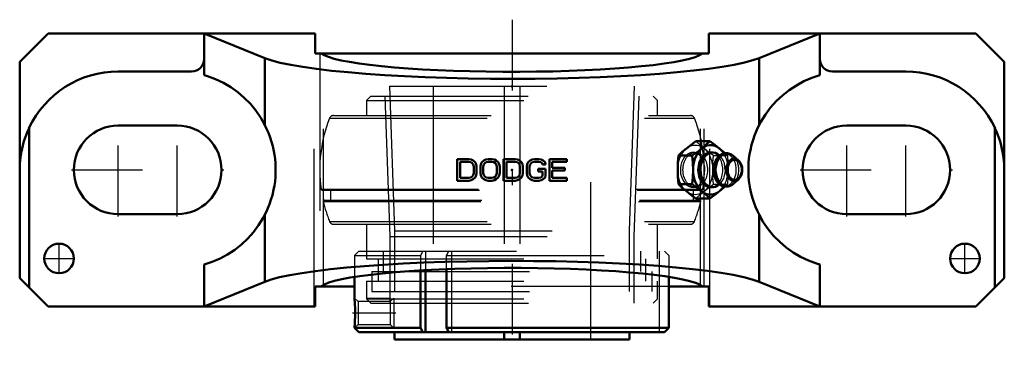
# Model space of a CAD drawing. Units: inches. Extents: x -3.12 to 3.12, y -1.16 to 0.95.
import ezdxf

# ---------------------------------------------------------------- set-up
doc = ezdxf.new("R2010")
doc.units = ezdxf.units.IN
doc.header["$MEASUREMENT"] = 0
doc.linetypes.add('Center', pattern=[1.5, 0.45, -0.5, 0.05, -0.5])
doc.linetypes.add('Dashed', pattern=[2, 1, -1])
for name, color, linetype, lineweight in [('AM_4', 7, 'Continuous', 50), ('AM_5', 3, 'Continuous', 25), ('AM_7', 7, 'Center', 25), ('AM_9', 6, 'Dashed', 25), ('ConnectionPoints', 7, 'Continuous', 50)]:
    doc.layers.add(name, color=color, linetype=linetype, lineweight=lineweight)

# ---------------------------------------------------------------- blocks, each defined once
blk = doc.blocks.new('2_129519I_0_in_129234_4')
at = {"layer": 'AM_9'}
for p, q in [((-0.8968, 0.468), (-0.9244, 0.4404)), ((-0.9244, 0.4404), (0.9244, 0.4404)), ((-0.9244, 0.4404), (-0.9244, 0.345)), ((-0.8968, 0.468), (0.8968, 0.468)), ((-0.807, 0.468), (-0.7759, -0.4237)), ((0.7759, -0.4237), (0.807, 0.468)), ((0.9244, 0.4404), (0.8968, 0.468)), ((0.9244, 0.345), (0.9244, 0.4404)), ((-1.1585, 0.3275), (1.1585, 0.3275)), ((-1.1328, 0.345), (1.1328, 0.345)), ((-1.2121, -0.122), (1.2121, -0.122)), ((-1.2053, -0.128), (1.2053, -0.128)), ((-1.1515, -0.128), (-1.1515, -0.192)), ((1.1515, -0.192), (1.1515, -0.128)), ((-1.1978, -0.2004), (1.1978, -0.2004)), ((-1.191, -0.192), (1.191, -0.192)), ((-1.1585, -0.3275), (1.1585, -0.3275)), ((-1.1328, -0.345), (1.1328, -0.345)), ((-0.9244, -0.345), (-0.9244, -0.565)), ((0.9244, -0.565), (0.9244, -0.345)), ((-0.7759, -0.4237), (-0.7759, -0.8475)), ((-0.7759, -0.4237), (0.7759, -0.4237)), ((0.7759, -0.8475), (0.7759, -0.4237)), ((-0.9244, -0.565), (0.9244, -0.565)), ((-0.8502, -0.565), (-0.8502, -0.7062)), ((0.8502, -0.7062), (0.8502, -0.565)), ((-0.9244, -0.7062), (-0.9244, -0.8199)), ((-0.9244, -0.7062), (0.9244, -0.7062)), ((0.9244, -0.8199), (0.9244, -0.7062)), ((-0.9244, -0.8199), (-0.8968, -0.8475)), ((-0.9244, -0.8199), (0.9244, -0.8199)), ((-0.8961, -0.8475), (0.8968, -0.8475)), ((0.8968, -0.8475), (0.9244, -0.8199))]:
    blk.add_line(p, q, dxfattribs=at)
for centre, radius, start, end in [((-0.3234, 0), 0.897, 158.58753, 187.81946), ((-1.1328, 0.3174), 0.0276, 90, 158.58752), ((1.1328, 0.3174), 0.0276, 21.41248, 90), ((0.3234, 0), 0.897, 352.18054, 21.41247), ((-1.2053, -0.1211), 0.0069, 187.81946, 270), ((1.2053, -0.1211), 0.0069, 270, 352.18054), ((-1.191, -0.1989), 0.0069, 90, 192.91222), ((-0.3234, 0), 0.897, 192.91222, 201.41247), ((0.3234, 0), 0.897, 338.58753, 347.08778), ((1.191, -0.1989), 0.0069, 347.08778, 90), ((-1.1328, -0.3174), 0.0276, 201.41249, 270), ((1.1328, -0.3174), 0.0276, 270, 338.58751)]:
    blk.add_arc(centre, radius, start, end, dxfattribs=at)
blk = doc.blocks.new('3_129925_0_in_129234_4')
at = {"layer": 'AM_4'}
for p, q in [((-1, -0.68), (-1, -0.8146)), ((-0.58, -0.6388), (-0.58, -1.0029)), ((-0.5489, -0.637), (-0.5489, -1.0312)), ((-0.4155, -1.0029), (-0.4155, -0.6307)), ((0.9955, -0.6793), (0.9955, -1.0029)), ((-0.9999, -1.0029), (-0.58, -1.0029)), ((-0.9993, -1.0036), (-0.9717, -1.0312)), ((-0.9717, -1.0312), (0.967, -1.0312)), ((-0.746, -1.0312), (-0.746, -1.0781)), ((-0.58, -1.0029), (-0.5658, -1.0312)), ((-0.4012, -1.0312), (-0.4155, -1.0029)), ((-0.4155, -1.0029), (0.9955, -1.0029)), ((-0.05, -1.0781), (-0.05, -1.0312)), ((0.05, -1.0781), (0.05, -1.0312)), ((0.746, -1.0781), (0.746, -1.0312)), ((0.9955, -1.0029), (0.967, -1.0312)), ((-0.746, -1.0781), (0.746, -1.0781))]:
    blk.add_line(p, q, dxfattribs=at)
blk.add_lwpolyline([(-1, -0.8144), (-1, -0.8145), (-0.9998, -0.8163), (-0.9995, -0.8207), (-0.999, -0.8271), (-0.9983, -0.8358), (-0.9977, -0.8464), (-0.997, -0.8589), (-0.9965, -0.8729), (-0.9961, -0.8882), (-0.9959, -0.9042), (-0.9959, -0.9208), (-0.9962, -0.9369), (-0.9967, -0.9526), (-0.9972, -0.9639), (-0.9978, -0.9743), (-0.9984, -0.9838), (-0.999, -0.9918), (-0.9995, -0.9985), (-0.9999, -1.0028), (-0.9999, -1.0029)], dxfattribs=at)
at = {"layer": 'AM_5'}
for p, q in [((-0.9244, -0.8144), (-0.7759, -0.8144)), ((-0.9985, -1.0044), (-0.75, -1.0044))]:
    blk.add_line(p, q, dxfattribs=at)
at = {"layer": 'AM_7'}
blk.add_line((-0.7375, -0.9094), (-1.0125, -0.9094), dxfattribs=at)
at = {"layer": 'AM_9'}
for p, q in [((-0.7781, 0.5312), (-0.746, -0.3867)), ((-0.7781, 0.5312), (0.7781, 0.5312)), ((-0.5, 0.5312), (-0.5, -1.0781)), ((-0.05, 0.5312), (-0.05, -1.0312)), ((0.05, 0.5312), (0.05, -1.0312)), ((0.5, -1.0781), (0.5, 0.5312)), ((0.746, -0.3867), (0.7781, 0.5312)), ((-0.746, -0.3867), (-0.746, -0.7734)), ((-0.746, -0.3867), (0.746, -0.3867)), ((0.746, -0.7734), (0.746, -0.3867)), ((-0.9717, -0.5156), (-1, -0.544)), ((-1, -0.544), (-1, -0.68)), ((-1, -0.544), (-0.58, -0.544)), ((-0.9717, -0.5156), (0.967, -0.5156)), ((-0.8175, -0.5156), (-0.8175, -0.6445)), ((-0.5658, -0.5156), (-0.58, -0.544)), ((-0.58, -0.544), (-0.58, -0.6388)), ((-0.5489, -0.5156), (-0.5489, -0.637)), ((-0.4155, -0.544), (-0.4012, -0.5156)), ((-0.4155, -0.544), (0.9955, -0.544)), ((-0.4155, -0.6307), (-0.4155, -0.544)), ((-0.3844, -0.5156), (-0.3844, -1.0312)), ((0.8175, -0.6445), (0.8175, -0.5156)), ((0.9333, -0.5156), (0.9333, -1.0312)), ((0.967, -0.5156), (0.9955, -0.544)), ((0.9955, -0.544), (0.9955, -0.6793)), ((-0.8889, -0.6445), (0.8889, -0.6445)), ((-0.8889, -0.6445), (-0.8889, -0.7734)), ((0.8889, -0.7734), (0.8889, -0.6445)), ((-0.8889, -0.7734), (0.8889, -0.7734)), ((-0.9774, -0.8369), (-0.9999, -0.8145)), ((-0.7725, -0.8369), (-0.9774, -0.8369)), ((-0.9774, -0.8369), (-0.9774, -0.9818)), ((-0.75, -0.8144), (-0.7725, -0.8369)), ((-0.7725, -0.8369), (-0.7725, -0.9818)), ((-0.75, -0.8144), (-0.75, -1.0044)), ((-0.9993, -1.0036), (-0.9774, -0.9818)), ((-0.9774, -0.9818), (-0.7725, -0.9818)), ((-0.7725, -0.9818), (-0.75, -1.0044))]:
    blk.add_line(p, q, dxfattribs=at)
blk = doc.blocks.new('4_129399I_0_in_129234_4')
at = {"layer": 'AM_4'}
for p, q in [((-2.9447, 0.8672), (-3.125, 0.6869)), ((-1.25, 0.8672), (-2.9447, 0.8672)), ((-1.955, 0.6014), (-1.955, 0.8672)), ((-1.955, 0.8672), (-1.5683, 0.7102)), ((-1.25, 0.74), (-1.25, 0.8672)), ((2.9447, 0.8672), (1.25, 0.8672)), ((1.25, 0.8672), (1.25, 0.74)), ((1.5683, 0.7102), (1.955, 0.8672)), ((1.955, 0.6014), (1.955, 0.8672)), ((3.125, 0.6869), (2.9447, 0.8672)), ((-1.5683, 0.2841), (-1.5683, 0.7102)), ((1.25, 0.74), (-1.25, 0.74)), ((1.5683, 0.2841), (1.5683, 0.7102)), ((-3.125, 0.6869), (-3.125, -0.6869)), ((-2.5, 0.625), (-2.0337, 0.625)), ((2.0337, 0.625), (2.5, 0.625)), ((3.125, -0.6869), (3.125, 0.6869)), ((-3.0659, -0.7459), (-3.0659, 0.2652)), ((-2.125, 0.2813), (-2.5, 0.2813)), ((2.5, 0.2813), (2.125, 0.2813)), ((3.0659, -0.7459), (3.0659, 0.2652)), ((1.1676, 0.1818), (1.2558, 0.1818)), ((-0.3474, -0.0685), (-0.3474, 0.0685)), ((-0.3474, 0.0685), (-0.2739, 0.0685)), ((-0.2739, 0.0685), (-0.2586, 0.0656)), ((-0.2586, 0.0656), (-0.2464, 0.0597)), ((-0.1791, 0.0597), (-0.1668, 0.0656)), ((-0.1668, 0.0656), (-0.1515, 0.0685)), ((-0.1515, 0.0685), (-0.127, 0.0685)), ((-0.127, 0.0685), (-0.1117, 0.0656)), ((-0.1117, 0.0656), (-0.0995, 0.0597)), ((-0.0536, 0.0685), (0.0199, 0.0685)), ((-0.0536, -0.0685), (-0.0536, 0.0685)), ((0.0199, 0.0685), (0.0352, 0.0656)), ((0.0352, 0.0656), (0.0474, 0.0597)), ((0.1148, 0.0597), (0.127, 0.0656)), ((0.127, 0.0656), (0.1423, 0.0685)), ((0.1423, 0.0685), (0.1699, 0.0685)), ((0.1699, 0.0685), (0.1852, 0.0656)), ((0.1852, 0.0656), (0.1974, 0.0597)), ((0.2372, -0.0685), (0.2372, 0.0685)), ((0.2372, 0.0685), (0.3474, 0.0685)), ((0.3474, 0.0685), (0.3474, 0.051)), ((1.0562, 0.0909), (1.1444, 0.0909)), ((1.2743, 0.1102), (1.2604, 0.1102)), ((1.4369, 0.0605), (1.4049, 0.0885)), ((-0.329, -0.051), (-0.329, 0.051)), ((-0.329, 0.051), (-0.2739, 0.051)), ((-0.2739, 0.051), (-0.2617, 0.0481)), ((-0.2617, 0.0481), (-0.2525, 0.0422)), ((-0.2525, 0.0422), (-0.2464, 0.0335)), ((-0.2464, 0.0597), (-0.2342, 0.0481)), ((-0.2464, 0.0335), (-0.2433, 0.0219)), ((-0.2433, 0.0219), (-0.2433, -0.0219)), ((-0.2342, 0.0481), (-0.228, 0.0364)), ((-0.228, 0.0364), (-0.225, 0.0219)), ((-0.225, 0.0219), (-0.225, -0.0219)), ((-0.2005, 0.0219), (-0.1974, 0.0364)), ((-0.2005, -0.0219), (-0.2005, 0.0219)), ((-0.1974, 0.0364), (-0.1913, 0.0481)), ((-0.1913, 0.0481), (-0.1791, 0.0597)), ((-0.1821, 0.0219), (-0.1791, 0.0335)), ((-0.1821, -0.0219), (-0.1821, 0.0219)), ((-0.1791, 0.0335), (-0.1729, 0.0422)), ((-0.1729, 0.0422), (-0.1638, 0.0481)), ((-0.1638, 0.0481), (-0.1515, 0.051)), ((-0.1515, 0.051), (-0.127, 0.051)), ((-0.127, 0.051), (-0.1148, 0.0481)), ((-0.1148, 0.0481), (-0.1056, 0.0422)), ((-0.1056, 0.0422), (-0.0995, 0.0335)), ((-0.0995, 0.0597), (-0.0872, 0.0481)), ((-0.0995, 0.0335), (-0.0964, 0.0219)), ((-0.0964, 0.0219), (-0.0964, -0.0219)), ((-0.0872, 0.0481), (-0.0811, 0.0364)), ((-0.0811, 0.0364), (-0.0781, 0.0219)), ((-0.0781, 0.0219), (-0.0781, -0.0219)), ((-0.0352, 0.051), (0.0199, 0.051)), ((-0.0352, -0.051), (-0.0352, 0.051)), ((0.0199, 0.051), (0.0321, 0.0481)), ((0.0321, 0.0481), (0.0413, 0.0422)), ((0.0413, 0.0422), (0.0474, 0.0335)), ((0.0474, 0.0597), (0.0597, 0.0481)), ((0.0474, 0.0335), (0.0505, 0.0219)), ((0.0505, 0.0219), (0.0505, -0.0219)), ((0.0597, 0.0481), (0.0658, 0.0364)), ((0.0658, 0.0364), (0.0689, 0.0219)), ((0.0689, 0.0219), (0.0689, -0.0219)), ((0.0934, 0.0219), (0.0964, 0.0364)), ((0.0934, -0.0219), (0.0934, 0.0219)), ((0.0964, 0.0364), (0.1025, 0.0481)), ((0.1025, 0.0481), (0.1148, 0.0597)), ((0.1148, 0.0335), (0.1117, 0.0219)), ((0.1117, 0.0219), (0.1117, -0.0219)), ((0.1209, 0.0422), (0.1148, 0.0335)), ((0.1301, 0.0481), (0.1209, 0.0422)), ((0.1423, 0.051), (0.1301, 0.0481)), ((0.1699, 0.051), (0.1423, 0.051)), ((0.1668, -0.0102), (0.1668, 0.0073)), ((0.1668, 0.0073), (0.2127, 0.0073)), ((0.1821, 0.0481), (0.1699, 0.051)), ((0.1913, 0.0422), (0.1821, 0.0481)), ((0.1944, 0.0335), (0.1913, 0.0422)), ((0.2127, 0.0335), (0.1944, 0.0335)), ((0.1974, 0.0597), (0.2097, 0.0481)), ((0.2097, 0.0481), (0.2127, 0.0335)), ((0.2127, 0.0073), (0.2127, -0.0364)), ((0.3474, 0.051), (0.2556, 0.051)), ((0.2556, 0.051), (0.2556, 0.0131)), ((0.2556, 0.0131), (0.3352, 0.0131)), ((0.3352, 0.0131), (0.3352, -0.0044)), ((1.2938, 0.0616), (1.2931, 0.0604)), ((-0.2739, -0.051), (-0.329, -0.051)), ((-0.2617, -0.0481), (-0.2739, -0.051)), ((-0.2525, -0.0422), (-0.2617, -0.0481)), ((-0.2464, -0.0597), (-0.2586, -0.0656)), ((-0.2464, -0.0335), (-0.2525, -0.0422)), ((-0.2433, -0.0219), (-0.2464, -0.0335)), ((-0.2342, -0.0481), (-0.2464, -0.0597)), ((-0.228, -0.0364), (-0.2342, -0.0481)), ((-0.225, -0.0219), (-0.228, -0.0364)), ((-0.1974, -0.0364), (-0.2005, -0.0219)), ((-0.1913, -0.0481), (-0.1974, -0.0364)), ((-0.1791, -0.0597), (-0.1913, -0.0481)), ((-0.1791, -0.0335), (-0.1821, -0.0219)), ((-0.1729, -0.0422), (-0.1791, -0.0335)), ((-0.1668, -0.0656), (-0.1791, -0.0597)), ((-0.1638, -0.0481), (-0.1729, -0.0422)), ((-0.1515, -0.051), (-0.1638, -0.0481)), ((-0.127, -0.051), (-0.1515, -0.051)), ((-0.1148, -0.0481), (-0.127, -0.051)), ((-0.1056, -0.0422), (-0.1148, -0.0481)), ((-0.0995, -0.0597), (-0.1117, -0.0656)), ((-0.0995, -0.0335), (-0.1056, -0.0422)), ((-0.0964, -0.0219), (-0.0995, -0.0335)), ((-0.0872, -0.0481), (-0.0995, -0.0597)), ((-0.0811, -0.0364), (-0.0872, -0.0481)), ((-0.0781, -0.0219), (-0.0811, -0.0364)), ((0.0199, -0.051), (-0.0352, -0.051)), ((0.0321, -0.0481), (0.0199, -0.051)), ((0.0413, -0.0422), (0.0321, -0.0481)), ((0.0474, -0.0597), (0.0352, -0.0656)), ((0.0474, -0.0335), (0.0413, -0.0422)), ((0.0505, -0.0219), (0.0474, -0.0335)), ((0.0597, -0.0481), (0.0474, -0.0597)), ((0.0658, -0.0364), (0.0597, -0.0481)), ((0.0689, -0.0219), (0.0658, -0.0364)), ((0.0964, -0.0364), (0.0934, -0.0219)), ((0.1025, -0.0481), (0.0964, -0.0364)), ((0.1148, -0.0597), (0.1025, -0.0481)), ((0.1117, -0.0219), (0.1148, -0.0335)), ((0.1148, -0.0335), (0.1209, -0.0422)), ((0.127, -0.0656), (0.1148, -0.0597)), ((0.1209, -0.0422), (0.1301, -0.0481)), ((0.1301, -0.0481), (0.1423, -0.051)), ((0.1423, -0.051), (0.1699, -0.051)), ((0.1944, -0.0102), (0.1668, -0.0102)), ((0.1699, -0.051), (0.1821, -0.0481)), ((0.1821, -0.0481), (0.1913, -0.0422)), ((0.1974, -0.0597), (0.1852, -0.0656)), ((0.1913, -0.0422), (0.1944, -0.0335)), ((0.1944, -0.0335), (0.1944, -0.0102)), ((0.2097, -0.0481), (0.1974, -0.0597)), ((0.2127, -0.0364), (0.2097, -0.0481)), ((0.3352, -0.0044), (0.2556, -0.0044)), ((0.2556, -0.0044), (0.2556, -0.051)), ((0.2556, -0.051), (0.3474, -0.051)), ((0.3474, -0.051), (0.3474, -0.0685)), ((1.4049, -0.0885), (1.4369, -0.0605)), ((1.4401, -0.0575), (1.442, -0.0556)), ((-0.2739, -0.0685), (-0.3474, -0.0685)), ((-0.2586, -0.0656), (-0.2739, -0.0685)), ((-0.1515, -0.0685), (-0.1668, -0.0656)), ((-0.127, -0.0685), (-0.1515, -0.0685)), ((-0.1117, -0.0656), (-0.127, -0.0685)), ((0.0199, -0.0685), (-0.0536, -0.0685)), ((0.0352, -0.0656), (0.0199, -0.0685)), ((0.1423, -0.0685), (0.127, -0.0656)), ((0.1699, -0.0685), (0.1423, -0.0685)), ((0.1852, -0.0656), (0.1699, -0.0685)), ((0.3474, -0.0685), (0.2372, -0.0685)), ((1.0562, -0.0909), (1.1444, -0.0909)), ((1.2604, -0.1102), (1.2743, -0.1102)), ((1.1676, -0.1818), (1.2558, -0.1818)), ((-2.5, -0.2813), (-2.125, -0.2813)), ((-1.5683, -0.7102), (-1.5683, -0.2841)), ((1.5683, -0.7102), (1.5683, -0.2841)), ((2.125, -0.2813), (2.5, -0.2813)), ((-1.955, -0.8672), (-1.955, -0.6014)), ((1.955, -0.8672), (1.955, -0.6014)), ((-3.125, -0.6869), (-2.9447, -0.8672)), ((2.9447, -0.8672), (3.125, -0.6869)), ((-1.5683, -0.7102), (-1.955, -0.8672)), ((-1, -0.74), (-1.25, -0.74)), ((-1.25, -0.8672), (-1.25, -0.74)), ((1.25, -0.74), (0.9955, -0.74)), ((1.25, -0.74), (1.25, -0.8672)), ((1.955, -0.8672), (1.5683, -0.7102)), ((-1.25, -0.8672), (-2.9447, -0.8672)), ((2.9447, -0.8672), (1.25, -0.8672))]:
    blk.add_line(p, q, dxfattribs=at)
for points in [[(-1.5683, 0.7102), (-1.5253, 0.6953), (-1.4706, 0.6809), (-1.4048, 0.6671), (-1.3282, 0.654), (-1.2416, 0.6416), (-1.1455, 0.6301), (-1.0407, 0.6196), (-0.9279, 0.6102), (-0.8081, 0.6018), (-0.6822, 0.5947), (-0.5511, 0.5887), (-0.4157, 0.5841), (-0.2772, 0.5807), (-0.1366, 0.5788), (0.005, 0.5781), (0.1466, 0.5789), (0.2871, 0.5809), (0.4254, 0.5844), (0.5605, 0.5891), (0.6913, 0.5951), (0.8169, 0.6024), (0.9362, 0.6108), (1.0484, 0.6203), (1.1526, 0.6309), (1.2481, 0.6425), (1.334, 0.6549), (1.4098, 0.6681), (1.4749, 0.6819), (1.5287, 0.6964), (1.5683, 0.7102)], [(-1.2106, 0.74), (-1.1925, 0.7284), (-1.1653, 0.7171), (-1.1292, 0.7061), (-1.0845, 0.6954), (-1.0316, 0.6853), (-0.9709, 0.6756), (-0.9027, 0.6666), (-0.8277, 0.6583), (-0.7464, 0.6507), (-0.6594, 0.644), (-0.5674, 0.6381), (-0.4711, 0.6331), (-0.3711, 0.629), (-0.2684, 0.626), (-0.1636, 0.6239), (-0.0576, 0.6228), (0.0489, 0.6228), (0.155, 0.6238), (0.2599, 0.6258), (0.3629, 0.6288), (0.463, 0.6327), (0.5597, 0.6376), (0.6521, 0.6435), (0.7395, 0.6502), (0.8213, 0.6577), (0.8969, 0.6659), (0.9656, 0.6749), (1.027, 0.6845), (1.0805, 0.6946), (1.1259, 0.7052), (1.1627, 0.7162), (1.1906, 0.7275), (1.2094, 0.7391), (1.2106, 0.74)], [(-1.5683, 0.2841), (-1.5952, 0.3316), (-1.6261, 0.3765), (-1.6608, 0.4185), (-1.6991, 0.4574), (-1.7406, 0.4928), (-1.785, 0.5244), (-1.832, 0.552), (-1.8812, 0.5755), (-1.9323, 0.5945), (-1.955, 0.6014)], [(1.955, 0.6014), (1.9032, 0.5843), (1.8531, 0.5628), (1.8051, 0.5369), (1.7595, 0.507), (1.7167, 0.4732), (1.6771, 0.4359), (1.6408, 0.3952), (1.6082, 0.3515), (1.5795, 0.3051), (1.5683, 0.2841)], [(-3.0659, 0.2652), (-3.0778, 0.2383), (-3.0883, 0.2109), (-3.0977, 0.1827), (-3.1057, 0.1542), (-3.114, 0.1165), (-3.1201, 0.0784), (-3.1237, 0.0398), (-3.125, 0.0009), (-3.125, 0)], [(-1.5683, -0.2841), (-1.5588, -0.2647), (-1.5491, -0.2428), (-1.5393, -0.2183), (-1.5298, -0.1905), (-1.5208, -0.1598), (-1.5129, -0.1262), (-1.5081, -0.1001), (-1.5043, -0.0728), (-1.5016, -0.0446), (-1.5002, -0.0155), (-1.5002, 0.0138), (-1.5015, 0.0428), (-1.5039, 0.0692), (-1.5073, 0.0949), (-1.5115, 0.1195), (-1.5184, 0.1505), (-1.5263, 0.1792), (-1.5347, 0.2055), (-1.546, 0.2352), (-1.5573, 0.2614), (-1.5683, 0.2841)], [(1.5683, 0.2841), (1.5588, 0.2647), (1.5491, 0.2428), (1.5393, 0.2183), (1.5298, 0.1905), (1.5208, 0.1598), (1.5129, 0.1262), (1.5081, 0.1001), (1.5043, 0.0728), (1.5016, 0.0446), (1.5002, 0.0155), (1.5002, -0.0138), (1.5015, -0.0428), (1.5039, -0.0692), (1.5073, -0.0949), (1.5115, -0.1195), (1.5184, -0.1505), (1.5263, -0.1792), (1.5347, -0.2055), (1.546, -0.2352), (1.5573, -0.2614), (1.5683, -0.2841)], [(3.125, 0), (3.125, 0.0009), (3.1238, 0.039), (3.1202, 0.0772), (3.1142, 0.1157), (3.1057, 0.1542), (3.0979, 0.182), (3.0888, 0.2098), (3.0781, 0.2376), (3.0659, 0.2652)], [(1.1676, 0.1818), (1.1368, 0.1594), (1.1078, 0.1368), (1.0809, 0.1139), (1.0562, 0.0909)], [(1.1444, 0.0909), (1.1752, 0.1133), (1.2042, 0.1359), (1.2311, 0.1589), (1.2558, 0.1818)], [(1.2558, 0.1818), (1.2866, 0.1594), (1.3155, 0.1368), (1.3425, 0.1139), (1.3517, 0.1055)], [(1.0562, 0.0909), (1.0529, 0.0461), (1.0516, 0.0009), (1.0528, -0.045), (1.0562, -0.0909)], [(1.1444, -0.0909), (1.1478, -0.0461), (1.149, -0.0009), (1.1479, 0.045), (1.1444, 0.0909)], [(1.3968, 0.0947), (1.3952, 0.0957), (1.3862, 0.1005), (1.3769, 0.1039), (1.3675, 0.1057), (1.358, 0.1062), (1.3487, 0.1052), (1.3396, 0.1029), (1.3307, 0.0992), (1.3223, 0.0943), (1.3144, 0.0881), (1.307, 0.0808), (1.3003, 0.0723), (1.2944, 0.0628), (1.2938, 0.0616)], [(1.4071, 0.0865), (1.4036, 0.0896), (1.3974, 0.0943)], [(1.4612, 0), (1.461, 0.0054), (1.46, 0.0154), (1.4579, 0.0251), (1.4548, 0.0343), (1.4508, 0.0429), (1.4459, 0.0507), (1.4402, 0.0575), (1.4401, 0.0575)], [(1.4424, -0.055), (1.443, -0.0544), (1.4482, -0.0473), (1.4527, -0.0392), (1.4563, -0.0304), (1.4589, -0.0209), (1.4605, -0.0111), (1.4612, -0.0016), (1.4612, 0)], [(1.0562, -0.0909), (1.0803, -0.1133), (1.1068, -0.1359), (1.1361, -0.1589), (1.1676, -0.1818)], [(1.2558, -0.1818), (1.2317, -0.1594), (1.2053, -0.1368), (1.176, -0.1139), (1.1444, -0.0909)], [(1.3516, -0.1056), (1.3431, -0.1133), (1.3166, -0.1359), (1.2873, -0.1589), (1.2558, -0.1818)], [(1.2961, -0.0658), (1.3012, -0.0735), (1.3082, -0.0821), (1.316, -0.0895), (1.3244, -0.0957), (1.3334, -0.1005), (1.3426, -0.1038), (1.3521, -0.1057), (1.3615, -0.1062), (1.3709, -0.1052), (1.38, -0.1029), (1.3889, -0.0993), (1.3973, -0.0943), (1.4052, -0.0882), (1.406, -0.0875)], [(-1.955, -0.6014), (-1.9032, -0.5843), (-1.8531, -0.5628), (-1.8051, -0.5369), (-1.7595, -0.507), (-1.7167, -0.4732), (-1.6771, -0.4359), (-1.6408, -0.3952), (-1.6082, -0.3515), (-1.5795, -0.3051), (-1.5683, -0.2841)], [(1.5683, -0.2841), (1.5952, -0.3316), (1.6261, -0.3765), (1.6608, -0.4185), (1.6991, -0.4574), (1.7406, -0.4928), (1.785, -0.5244), (1.832, -0.552), (1.8812, -0.5755), (1.9323, -0.5945), (1.955, -0.6014)], [(1.5683, -0.7102), (1.5253, -0.6953), (1.4706, -0.6809), (1.4048, -0.6671), (1.3282, -0.654), (1.2416, -0.6416), (1.1455, -0.6301), (1.0407, -0.6196), (0.9279, -0.6102), (0.8081, -0.6018), (0.6822, -0.5947), (0.5511, -0.5887), (0.4157, -0.5841), (0.2772, -0.5807), (0.1366, -0.5788), (-0.005, -0.5781), (-0.1466, -0.5789), (-0.2871, -0.5809), (-0.4254, -0.5844), (-0.5605, -0.5891), (-0.6913, -0.5951), (-0.8169, -0.6024), (-0.9362, -0.6108), (-1.0484, -0.6203), (-1.1526, -0.6309), (-1.2481, -0.6425), (-1.334, -0.6549), (-1.4098, -0.6681), (-1.4749, -0.6819), (-1.5287, -0.6964), (-1.5683, -0.7102)], [(1.2106, -0.74), (1.1925, -0.7284), (1.1653, -0.7171), (1.1292, -0.7061), (1.0845, -0.6954), (1.0316, -0.6853), (0.9709, -0.6756), (0.9027, -0.6666), (0.8277, -0.6583), (0.7464, -0.6507), (0.6594, -0.644), (0.5674, -0.6381), (0.4711, -0.6331), (0.3711, -0.629), (0.2684, -0.626), (0.1636, -0.6239), (0.0576, -0.6228), (-0.0489, -0.6228), (-0.155, -0.6238), (-0.2599, -0.6258), (-0.3629, -0.6288), (-0.463, -0.6327), (-0.5597, -0.6376), (-0.6521, -0.6435), (-0.7395, -0.6502), (-0.8213, -0.6577), (-0.8969, -0.6659), (-0.9656, -0.6749), (-1.027, -0.6845), (-1.0805, -0.6946), (-1.1259, -0.7052), (-1.1627, -0.7162), (-1.1906, -0.7275), (-1.2094, -0.7391), (-1.2106, -0.74)]]:
    blk.add_lwpolyline(points, dxfattribs=at)
for centre in [(-2.875, -0.5625), (2.875, -0.5625)]:
    blk.add_circle(centre, 0.0938, dxfattribs=at)
for centre, radius, start, end in [((-2.0337, 0.7037), 0.0787, 270, 0), ((2.0337, 0.7037), 0.0787, 180, 270), ((-2.5, 0), 0.625, 90, 154.89231), ((2.5, 0), 0.625, 25.10769, 90), ((-2.5, 0), 0.2813, 90, 270), ((-2.125, 0), 0.2812, 270, 90), ((2.125, 0), 0.2812, 90, 270), ((2.5, 0), 0.2812, 270, 90)]:
    blk.add_arc(centre, radius, start, end, dxfattribs=at)
for centre, major_axis, start_param, end_param in [((1.2604, 0), (0, 0.1575), 5.434501, 10.270448), ((1.2604, 0), (0, 0.1102), 0, 3.141593), ((1.2743, 0), (0, 0.1102), 5.688266, 10.020862), ((1.3663, 0), (0, 0.104), 5.730473, 9.97749), ((1.3514, 0), (0, 0.1022), 0.852011, 0.935965), ((1.4105, 0), (0, 0.0711), 5.730473, 9.97749), ((1.3514, 0), (0, 0.1022), 0.935965, 2.261767), ((1.4105, 0), (0, 0.0711), -0.624925, -0.552712), ((1.4105, 0), (0, 0.0711), 3.694305, 3.766627), ((1.3514, 0), (0, 0.1022), -4.021419, -4.003764)]:
    blk.add_ellipse(centre, major_axis=major_axis, ratio=0.707107, start_param=start_param, end_param=end_param, dxfattribs=at)
blk.add_ellipse((1.4135, 0), major_axis=(0, -0.0641), ratio=0.707107, dxfattribs=at)
at = {"layer": 'AM_7'}
for p, q in [((0, 0.9539), (0, -1.1586)), ((-2.5, -0.2953), (-2.5, 0.2953)), ((-2.125, -0.2953), (-2.125, 0.2953)), ((2.125, -0.2953), (2.125, 0.2953)), ((2.5, -0.2953), (2.5, 0.2953)), ((-2.7953, 0), (-1.8297, 0)), ((1.8297, 0), (2.7953, 0)), ((-2.875, -0.6609), (-2.875, -0.4641)), ((2.875, -0.6609), (2.875, -0.4641)), ((2.7766, -0.5625), (2.9734, -0.5625)), ((-2.9734, -0.5625), (-2.7766, -0.5625))]:
    blk.add_line(p, q, dxfattribs=at)
at = {"layer": 'AM_9'}
for p, q in [((-1.2563, -0.8672), (-1.2563, 0.8672)), ((1.2563, -0.8672), (1.2563, 0.8672)), ((-1.2205, 0.74), (-1.2205, -0.74)), ((-1.1972, -0.74), (-1.1972, 0.74)), ((1.1972, -0.74), (1.1972, 0.74)), ((1.2205, -0.74), (1.2205, 0.74)), ((1.163, 0.1102), (1.149, 0.1102)), ((1.2789, 0.0909), (1.3671, 0.0909)), ((1.299, 0.0704), (1.3011, 0.0732)), ((1.3517, 0.1055), (1.3671, 0.0909)), ((1.149, -0.1102), (1.163, -0.1102)), ((1.2789, -0.0909), (1.3671, -0.0909)), ((1.3671, -0.0909), (1.3516, -0.1056)), ((0.9955, -0.74), (-1, -0.74))]:
    blk.add_line(p, q, dxfattribs=at)
for points in [[(1.2789, 0.0909), (1.2481, 0.1133), (1.2192, 0.1359), (1.1923, 0.1589), (1.1676, 0.1818)], [(1.1491, 0.1102), (1.1401, 0.1095), (1.1271, 0.1058), (1.1145, 0.0992), (1.1029, 0.0897), (1.0924, 0.0777), (1.0836, 0.0635), (1.0765, 0.0475), (1.0716, 0.0301), (1.0689, 0.0118), (1.0686, -0.0067), (1.0706, -0.0251), (1.0749, -0.0427), (1.0814, -0.0591), (1.0897, -0.0739), (1.0998, -0.0866), (1.1111, -0.0968), (1.1235, -0.1043), (1.1364, -0.1088), (1.1491, -0.1102)], [(1.2244, 0), (1.2233, 0.0185), (1.2203, 0.0364), (1.2152, 0.0534), (1.2084, 0.0688), (1.1998, 0.0822), (1.1897, 0.0934), (1.1784, 0.1019), (1.1661, 0.1075), (1.1532, 0.1101), (1.1491, 0.1102)], [(1.2789, -0.0909), (1.2756, -0.0461), (1.2743, -0.0009), (1.2755, 0.045), (1.2789, 0.0909)], [(1.2969, 0.0672), (1.2974, 0.068), (1.299, 0.0704)], [(1.3073, 0.0801), (1.3083, 0.081), (1.3112, 0.0832), (1.3134, 0.0845), (1.315, 0.0851), (1.3158, 0.0854), (1.3162, 0.0854), (1.3167, 0.0853), (1.3179, 0.0849), (1.3199, 0.0839), (1.3224, 0.0822), (1.3258, 0.0792), (1.3295, 0.0752), (1.3333, 0.0701), (1.3371, 0.064), (1.3408, 0.0567), (1.3441, 0.0485), (1.347, 0.0394), (1.3494, 0.0297), (1.3511, 0.0193), (1.3514, 0.0164)], [(1.3671, 0.0909), (1.3705, 0.0461), (1.3718, 0.0009), (1.3706, -0.045), (1.3671, -0.0909)], [(1.1491, -0.1102), (1.1496, -0.1102), (1.1626, -0.1085), (1.175, -0.1038), (1.1866, -0.0961), (1.197, -0.0857), (1.2061, -0.0728), (1.2135, -0.0579), (1.219, -0.0413), (1.2227, -0.0236), (1.2244, 0)], [(1.3523, 0), (1.3522, -0.0053), (1.3514, -0.0161), (1.3499, -0.0266), (1.3478, -0.0366), (1.345, -0.046), (1.3418, -0.0545), (1.3382, -0.062), (1.3344, -0.0685), (1.3306, -0.0739), (1.3269, -0.0781), (1.3236, -0.0812), (1.3208, -0.0833), (1.3186, -0.0846), (1.3171, -0.0852), (1.3163, -0.0854), (1.316, -0.0854), (1.3153, -0.0852), (1.3139, -0.0847), (1.3118, -0.0836), (1.3092, -0.0817), (1.3057, -0.0786), (1.3052, -0.0781)], [(1.1676, -0.1818), (1.1917, -0.1594), (1.2181, -0.1368), (1.2474, -0.1139), (1.2789, -0.0909)], [(1.2996, -0.0713), (1.2982, -0.0691), (1.2965, -0.0665)], [(1.3052, -0.0781), (1.302, -0.0744), (1.2996, -0.0713)]]:
    blk.add_lwpolyline(points, dxfattribs=at)
for major_axis in [(0, -0.1575), (0, 0.1102)]:
    blk.add_ellipse((1.163, 0), major_axis=major_axis, ratio=0.707107, dxfattribs=at)
for centre, major_axis, start_param, end_param in [((1.2604, 0), (0, 0.1102), 3.141593, 6.283185), ((1.3514, 0), (0, 0.1022), 2.279421, 7.034631), ((1.3514, 0), (0, 0.1022), 0.771639, 0.852011), ((1.2743, 0), (0, 0.1102), 5.242968, 5.688266), ((1.2604, 0), (0, 0.1575), 3.987263, 5.434501), ((1.3663, 0), (0, 0.104), 3.694305, 5.730473), ((1.2743, 0), (0, 0.1102), 4.712389, 5.033925), ((1.4105, 0), (0, 0.0711), 3.766627, 5.65826), ((1.2743, 0), (0, 0.1102), 3.737676, 4.102524)]:
    blk.add_ellipse(centre, major_axis=major_axis, ratio=0.707107, start_param=start_param, end_param=end_param, dxfattribs=at)
blk = doc.blocks.new('1_129234_4')
for name in ['4_129399I_0_in_129234_4', '3_129925_0_in_129234_4', '2_129519I_0_in_129234_4']:
    blk.add_blockref(name, (0, 0))

msp = doc.modelspace()

# ---------------------------------------------------------------- linework, layer by layer
at = {"layer": 'ConnectionPoints'}
for p in [(0, 0.53125), (0, 0), (0, 0), (0, 0)]:
    msp.add_point(p, dxfattribs=at)

# ---------------------------------------------------------------- block references
msp.add_blockref('1_129234_4', (0, 0))

doc.saveas('drawing.dxf')
